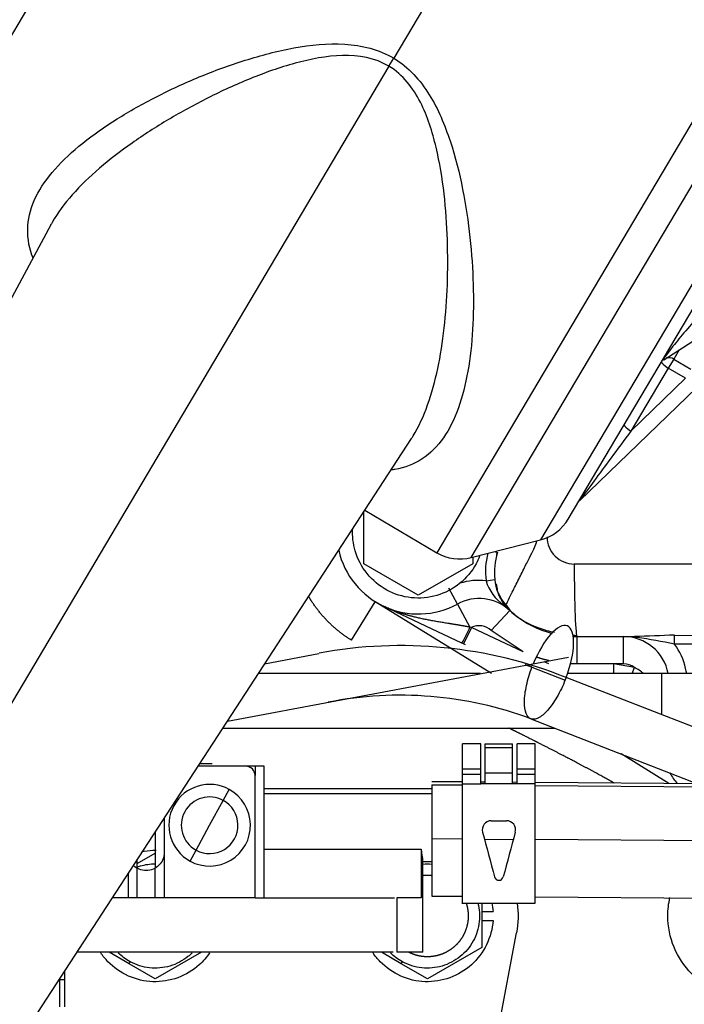
# Model space of a CAD drawing. Units: millimetres. Extents: x 0 to 201, y 0 to 289.
# Drawn here: x 57 to 61, y 256 to 262 of the extents above; entities that cross this region are included whole.
import ezdxf

# ---------------------------------------------------------------- set-up
doc = ezdxf.new("R2010")
doc.units = ezdxf.units.MM
for name, color, linetype in [('13810071', 7, 'Continuous'), ('13810072', 7, 'Continuous'), ('17314035', 7, 'Continuous'), ('31A00-01930_000_', 7, 'Continuous'), ('Predeterminado', 7, 'Continuous')]:
    doc.layers.add(name, color=color, linetype=linetype)

# ---------------------------------------------------------------- blocks, each defined once
blk = doc.blocks.new('SE5')
at = {"layer": '13810071', "color": 7, "linetype": 'Continuous'}
for p, q in [((61.1887, 265.1005), (59.2762, 261.8733)), ((62.8342, 264.1254), (59.5612, 258.6023)), ((59.7885, 258.5698), (62.9719, 263.9416)), ((63.0891, 263.4837), (60.2465, 258.6869)), ((60.4302, 258.8246), (63.0565, 263.2564)), ((59.2446, 261.8201), (59.2762, 261.8733)), ((59.2446, 261.8201), (55.6343, 255.7279)), ((61.062, 259.8784), (61.5799, 260.2131)), ((61.1275, 259.8836), (61.0919, 259.8235)), ((61.1632, 259.9438), (61.1275, 259.8836)), ((61.1275, 259.8836), (61.2418, 259.8159)), ((61.0919, 259.8235), (60.8451, 259.407)), ((61.2062, 259.7558), (61.0919, 259.8235)), ((60.8451, 259.407), (61.2062, 259.7558)), ((60.5045, 258.9458), (61.2811, 259.6959)), ((56.26, 254.5463), (59.3942, 259.3583)), ((59.0855, 258.8843), (59.5612, 258.6023)), ((59.7885, 258.5698), (60.2465, 258.6869))]:
    blk.add_line(p, q, dxfattribs=at)
for centre, start, end in [((60.1721, 258.9776), 284.34851, 329.34851), ((59.7142, 258.8604), 239.34851, 284.34851)]:
    blk.add_arc(centre, 0.3, start, end, dxfattribs=at)
for centre, major_axis, ratio, start_param, end_param in [((61.2661, 260.1175), (0.2079, 0.2404), 0.043521, 1.333682, 3.22768), ((61.0985, 259.8346), (-0.0516, 0.0306), 0.948725, 4.712389, 5.531966), ((61.0985, 259.8346), (-0.0516, 0.0306), 0.215558, 0, 1.570796), ((60.8517, 259.4181), (-0.0516, 0.0306), 0.215558, 0, 1.570796), ((60.8352, 259.3903), (0.3308, 0.4446), 0.003661, 1.535972, 3.16384)]:
    blk.add_ellipse(centre, major_axis=major_axis, ratio=ratio, start_param=start_param, end_param=end_param, dxfattribs=at)
for points, knots in [([(59.2762, 261.8733), (59.3741, 261.8146), (59.4517, 261.7277), (59.5703, 261.5363), (59.614, 261.4311), (59.7186, 261.1151), (59.757, 260.8962), (59.7912, 260.5817), (59.7983, 260.4784), (59.8044, 260.2755), (59.8033, 260.1752), (59.7919, 259.9826), (59.7818, 259.8908), (59.7511, 259.7173), (59.7305, 259.635), (59.6767, 259.4858), (59.6441, 259.4196), (59.5648, 259.306), (59.5174, 259.2584), (59.4105, 259.1883), (59.3506, 259.1649), (59.2748, 259.1518), (59.2668, 259.1505), (59.2586, 259.1495)], [0, 0, 0, 0, 0.0625, 0.0625, 0.125, 0.125, 0.25, 0.25, 0.3125, 0.3125, 0.375, 0.375, 0.4375, 0.4375, 0.5, 0.5, 0.5625, 0.5625, 0.625, 0.625, 0.6875, 0.6875, 0.6948416, 0.6948416, 0.6948416, 0.6948416]), ([(59.3932, 259.3568), (59.3972, 259.3629), (59.4011, 259.3691), (59.4419, 259.4357), (59.4733, 259.5041), (59.5544, 259.731), (59.5887, 259.9026), (59.6307, 260.2751), (59.6377, 260.4709), (59.6239, 260.872), (59.6043, 261.0808), (59.5319, 261.386), (59.5001, 261.4883), (59.404, 261.677), (59.3368, 261.7647), (59.2446, 261.8201)], [0.4309925, 0.4309925, 0.4309925, 0.4309925, 0.4375, 0.4375, 0.5, 0.5, 0.625, 0.625, 0.75, 0.75, 0.875, 0.875, 0.9375, 0.9375, 1, 1, 1, 1])]:
    blk.add_open_spline(points, degree=3, knots=knots, dxfattribs=at)
at = {"layer": '13810072', "color": 7, "linetype": 'Continuous'}
for p, q in [((61.1887, 265.1005), (59.2762, 261.8733)), ((57.5435, 263.3687), (55.991, 260.7489)), ((59.2446, 261.8201), (59.2762, 261.8733)), ((59.2446, 261.8201), (55.6343, 255.7279)), ((57.0078, 260.7712), (54.2924, 255.7123))]:
    blk.add_line(p, q, dxfattribs=at)
for points, knots in [([(56.8896, 260.5549), (56.8874, 260.5603), (56.8854, 260.5658), (56.8608, 260.6359), (56.8516, 260.7017), (56.861, 260.8301), (56.8793, 260.8935), (56.9411, 261.0194), (56.9837, 261.0801), (57.0885, 261.1989), (57.1512, 261.2571), (57.2892, 261.3678), (57.3649, 261.4208), (57.5279, 261.5229), (57.6158, 261.5724), (57.7982, 261.6652), (57.8927, 261.7088), (58.0881, 261.7895), (58.189, 261.8268), (58.3977, 261.8925), (58.5059, 261.9211), (58.7258, 261.9609), (58.8392, 261.9728), (59.0642, 261.9595), (59.1782, 261.9321), (59.2762, 261.8733)], [0.3072094, 0.3072094, 0.3072094, 0.3072094, 0.3125, 0.3125, 0.375, 0.375, 0.4375, 0.4375, 0.5, 0.5, 0.5625, 0.5625, 0.625, 0.625, 0.6875, 0.6875, 0.75, 0.75, 0.8125, 0.8125, 0.875, 0.875, 0.9375, 0.9375, 1, 1, 1, 1]), ([(59.2446, 261.8201), (59.1525, 261.8755), (59.0426, 261.8937), (58.8308, 261.8886), (58.7254, 261.8677), (58.5223, 261.8123), (58.4229, 261.7769), (58.2311, 261.6991), (58.1385, 261.6564), (57.9587, 261.566), (57.8716, 261.5183), (57.7032, 261.4181), (57.6216, 261.3654), (57.4687, 261.2579), (57.3971, 261.2027), (57.2646, 261.0891), (57.2034, 261.0301), (57.0972, 260.9103), (57.0522, 260.8496), (57.0167, 260.7873), (57.0165, 260.7869), (57.0163, 260.7865)], [0, 0, 0, 0, 0.0625, 0.0625, 0.125, 0.125, 0.1875, 0.1875, 0.25, 0.25, 0.3125, 0.3125, 0.375, 0.375, 0.4375, 0.4375, 0.5, 0.5, 0.5625, 0.5625, 0.5628663, 0.5628663, 0.5628663, 0.5628663])]:
    blk.add_open_spline(points, degree=3, knots=knots, dxfattribs=at)
blk.add_open_spline([(57.0163, 260.7865), (57.0132, 260.7811), (57.0102, 260.7756), (57.0072, 260.7701)], degree=3, dxfattribs=at)
at = {"layer": '17314035', "color": 7, "linetype": 'Continuous'}
for p, q in [((59.8499, 257.8023), (58.3807, 257.8023)), ((61.0497, 257.8023), (60.4257, 257.8023)), ((61.0497, 257.5295), (61.0497, 257.8023)), ((61.6144, 257.8023), (61.0497, 257.8023)), ((58.1462, 257.4423), (60.3397, 257.4423))]:
    blk.add_line(p, q, dxfattribs=at)
at = {"layer": '31A00-01930_000_', "color": 7, "linetype": 'Continuous'}
for p, q in [((59.0787, 258.5293), (59.0787, 258.8739)), ((59.9432, 258.6092), (59.9621, 258.6044)), ((59.9582, 258.5889), (59.961, 258.6047)), ((59.4387, 258.3215), (59.0787, 258.5293)), ((59.7987, 258.5293), (59.4387, 258.3215)), ((59.7987, 258.5724), (59.7987, 258.5293)), ((61.9046, 258.5272), (60.47, 258.5272)), ((59.8864, 258.4168), (59.9445, 258.4256)), ((59.954, 258.3962), (59.9608, 258.3608)), ((59.6968, 258.2629), (59.6395, 258.3683)), ((58.9962, 258.0232), (59.1543, 258.2782)), ((59.9222, 257.8023), (59.1543, 258.2782)), ((59.6968, 258.2629), (59.7801, 258.1098)), ((59.7272, 258.0046), (59.2088, 258.2486)), ((60.0429, 258.2205), (59.9213, 258.0878)), ((60.0429, 258.2205), (60.0552, 258.2096)), ((60.0726, 258.1949), (60.0552, 258.2096)), ((59.7893, 258.108), (59.7382, 257.9994)), ((59.7893, 258.108), (59.7801, 258.1098)), ((60.131, 257.9472), (59.7893, 258.108)), ((60.131, 257.9472), (59.9213, 258.0878)), ((61.1331, 257.9981), (61.1335, 258.0569)), ((61.1335, 258.0569), (62.0005, 258.0517)), ((59.7382, 257.9994), (59.7272, 258.0046)), ((59.7515, 257.9932), (59.7382, 257.9994)), ((60.4887, 258.0472), (60.8693, 258.0472)), ((60.4887, 257.8672), (60.4887, 258.0472)), ((60.8163, 258.0458), (60.7963, 258.0472)), ((60.7963, 257.8672), (60.7963, 258.0472)), ((60.8858, 258.0411), (60.8163, 258.0458)), ((62.0001, 257.9923), (61.1331, 257.9981)), ((58.7805, 257.9328), (58.4219, 257.8655)), ((58.1761, 257.4881), (60.4319, 257.9115)), ((60.3009, 257.8672), (60.2709, 257.8813)), ((60.4887, 257.8672), (60.4453, 257.8672)), ((60.7293, 257.8672), (60.4887, 257.8672)), ((60.7293, 257.8672), (60.7293, 257.8023)), ((60.8674, 257.8438), (60.7293, 257.8672)), ((60.7963, 257.8672), (60.7293, 257.8672)), ((60.1903, 257.845), (60.4098, 257.7595)), ((60.8529, 257.8022), (60.8674, 257.8438)), ((62.1518, 257.1001), (60.4163, 257.7762)), ((60.1835, 257.5031), (61.284, 257.0744)), ((59.7316, 257.1705), (59.7316, 257.3379)), ((59.8516, 257.3379), (59.7316, 257.3379)), ((59.8516, 257.1705), (59.8516, 257.3379)), ((59.8816, 257.3139), (59.8816, 257.3379)), ((59.8816, 257.3379), (60.0616, 257.3379)), ((59.8816, 257.1465), (59.8816, 257.3139)), ((59.8816, 257.3139), (60.0616, 257.3139)), ((60.0616, 257.3139), (60.0616, 257.3379)), ((60.0616, 257.1465), (60.0616, 257.3139)), ((60.0916, 257.1705), (60.0916, 257.3379)), ((60.2116, 257.3379), (60.0916, 257.3379)), ((60.2116, 257.1705), (60.2116, 257.3379)), ((61.0945, 257.0758), (60.7798, 257.2708)), ((58.2987, 257.1892), (57.9814, 257.1892)), ((57.9931, 257.2072), (58.0753, 257.2072)), ((57.9931, 257.2072), (58.0753, 257.2072)), ((58.3587, 257.1892), (58.2987, 257.1892)), ((58.4187, 257.1892), (58.3587, 257.1892)), ((58.3587, 257.1892), (58.3587, 257.1292)), ((58.4187, 256.7992), (58.4187, 257.1892)), ((59.7316, 257.1276), (59.7316, 257.1705)), ((59.8516, 257.1705), (59.7316, 257.1705)), ((59.8516, 257.1276), (59.8516, 257.1705)), ((59.8816, 257.0732), (59.8816, 257.1465)), ((59.8816, 257.1465), (60.0616, 257.1465)), ((60.0616, 257.0732), (60.0616, 257.1465)), ((60.0916, 257.1276), (60.0916, 257.1705)), ((60.2116, 257.1705), (60.0916, 257.1705)), ((60.2116, 257.1276), (60.2116, 257.1705)), ((58.3587, 256.3192), (58.3587, 257.1292)), ((59.7316, 257.0857), (59.5287, 257.0872)), ((59.8516, 257.1352), (59.7315, 257.1352)), ((59.7316, 257.0732), (59.7316, 257.1352)), ((59.8516, 257.0732), (59.8516, 257.1352)), ((59.8816, 257.0846), (59.8516, 257.0849)), ((60.0916, 257.0831), (60.0616, 257.0833)), ((60.0916, 257.0732), (60.0916, 257.1352)), ((60.2116, 257.1352), (60.0916, 257.1352)), ((60.2116, 257.0732), (60.2116, 257.1352)), ((75.1163, 256.9732), (60.2116, 257.0822)), ((58.1486, 256.9637), (58.1882, 257.0361)), ((59.5287, 257.0392), (58.4187, 257.0392)), ((59.5287, 257.0678), (59.7316, 257.0663)), ((59.7316, 256.2832), (59.7316, 257.0732)), ((59.7316, 257.0732), (59.8516, 257.0732)), ((60.0616, 257.0732), (59.8516, 257.0732)), ((60.0616, 257.0732), (59.8816, 257.0732)), ((60.0916, 257.0732), (60.0616, 257.0732)), ((60.2116, 257.0732), (60.0916, 257.0732)), ((60.2116, 256.2832), (60.2116, 257.0732)), ((60.2116, 257.0628), (75.1163, 256.9538)), ((58.0587, 256.7992), (58.1486, 256.9637)), ((58.4187, 257.0098), (59.5287, 257.0098)), ((57.7587, 256.8473), (57.7587, 256.6192)), ((59.9212, 256.8292), (60.0221, 256.8292)), ((57.6987, 256.7552), (57.6987, 256.5153)), ((57.9688, 256.6346), (58.0587, 256.7992)), ((58.4187, 256.3192), (58.4187, 256.7992)), ((59.7316, 256.7077), (59.5287, 256.7092)), ((59.5287, 256.7092), (59.5287, 256.3312)), ((59.8759, 256.7066), (60.0671, 256.7053)), ((68.0229, 256.6471), (60.2116, 256.7042)), ((57.9293, 256.5622), (57.9688, 256.6346)), ((58.4187, 256.6404), (59.4572, 256.6404)), ((59.4572, 256.6404), (59.4572, 256.3192)), ((59.5287, 256.679), (59.5287, 256.6492)), ((57.5787, 256.5153), (57.5787, 256.571)), ((57.5794, 256.546), (57.6987, 256.6149)), ((57.7587, 256.6192), (57.7587, 256.3192)), ((59.4681, 256.5592), (59.5287, 256.5592)), ((59.4687, 255.9592), (59.4687, 256.5592)), ((57.5787, 256.3192), (57.5787, 256.5153)), ((57.6987, 256.3192), (57.6987, 256.5153)), ((57.5187, 256.4789), (57.5187, 256.3192)), ((57.5187, 256.3192), (57.4147, 256.3192)), ((57.5787, 256.3192), (57.5187, 256.3192)), ((57.6987, 256.3192), (57.5787, 256.3192)), ((57.7587, 256.3192), (57.6987, 256.3192)), ((58.3587, 256.3192), (57.7587, 256.3192)), ((58.3587, 256.3192), (58.4187, 256.3192)), ((58.4187, 256.3192), (59.2814, 256.3192)), ((59.4572, 256.3192), (59.2961, 256.3192)), ((59.2961, 256.3192), (59.2961, 255.9592)), ((59.5287, 256.3312), (59.7316, 256.3297)), ((60.2116, 256.3262), (62.0622, 256.3127)), ((59.7262, 256.2832), (60.2116, 256.2832)), ((59.8587, 256.2842), (59.8587, 255.9913)), ((59.8587, 256.2292), (59.9327, 256.2292)), ((59.8587, 256.1692), (59.9327, 256.1692)), ((59.8033, 254.5792), (60.0883, 256.0878)), ((59.8587, 255.9913), (59.4987, 255.7835)), ((59.2713, 255.9592), (57.1798, 255.9592)), ((57.5261, 255.8832), (57.3944, 255.9592)), ((58.0041, 255.9598), (57.6987, 255.7835)), ((59.3261, 255.8832), (59.1944, 255.9592)), ((59.4687, 255.9592), (59.2961, 255.9592)), ((57.5261, 255.8832), (57.5333, 255.8964)), ((57.6987, 255.7835), (57.5261, 255.8832)), ((59.3261, 255.8832), (59.3333, 255.8964)), ((59.4987, 255.7835), (59.3261, 255.8832)), ((57.0687, 255.5992), (57.0687, 255.788)), ((57.0687, 255.78), (57.0987, 255.78)), ((57.0987, 255.834), (57.0987, 255.5992))]:
    blk.add_line(p, q, dxfattribs=at)
for centre, radius, start, end in [((60.47, 258.7072), 0.18, 179.99998, 270.00008), ((59.4387, 258.7372), 0.54, 192.75231, 298.55256), ((60.3806, 258.4757), 0.4978, 165.71646, 186.79487), ((60.3815, 258.4727), 0.4396, 162.56632, 186.14423), ((59.8403, 257.9981), 0.4213, 83.72789, 107.57567), ((60.1813, 258.5068), 0.3083, 196.97573, 234.80537), ((60.2748, 258.4536), 0.3316, 184.8413, 215.51534), ((59.8402, 257.9993), 0.3, 47.50461, 118.55256), ((59.4957, 257.6241), 0.8098, 46.30153, 51.1614), ((60.2748, 258.4536), 0.3316, 215.51534, 218.44359), ((60.7992, 259.0464), 1.1194, 225.53972, 229.52829), ((60.4887, 258.7072), 0.66, 230.9174, 255.5425), ((58.7404, 258.567), 1.1358, 330.31846, 336.26227), ((59.8402, 257.9993), 0.12, 47.50461, 115.11779), ((67.0898, 92.183), 165.9808, 92.056523, 92.147786), ((60.4887, 258.7072), 0.66, 267.44384, 270), ((60.7963, 257.7472), 0.3, 10.58163, 90), ((60.248, 253.6422), 4.4449, 78.5144, 81.75061), ((59.3223, 255.0531), 2.9347, 68.11266, 100.61199), ((60.7963, 257.7472), 0.12, 53.63152, 90.00031), ((60.7085, 257.5434), 0.3399, 49.5696, 62.11428), ((59.3186, 255.1901), 2.4694, 69.49311, 101.11224), ((61.5687, 257.4172), 0.54, 210.24295, 219.27278), ((58.0587, 256.7992), 0.27, 61.35211, 241.35211), ((58.0587, 256.7992), 0.27, 241.35211, 61.35211), ((58.0587, 256.7992), 0.1875, 61.35211, 241.35211), ((58.0587, 256.7992), 0.1875, 241.35211, 61.35211), ((59.9212, 256.7692), 0.06, 89.98281, 195.01726), ((60.0221, 256.7692), 0.06, 344.98235, 90.01765), ((161.9326, 283.9443), 105.629, 194.916798, 195.083202), ((78.5104, 251.6565), 19.1222, 164.5404, 165.4596), ((59.9716, 256.4651), 0.03, 195.02132, 344.97873), ((59.9716, 256.4651), 0.03, 195.05669, 202.50237)]:
    blk.add_arc(centre, radius, start, end, dxfattribs=at)
for centre, major_axis, ratio, start_param, end_param in [((60.4887, 258.5272), (0, 0.48), 0.038981, 1.570796, 3.141593), ((60.3033, 257.8106), (-0.1198, -0.3075), 0.356979, 1.59797, 4.66514), ((60.8693, 257.9872), (0, 0.06), 0.62438, 5.829446, 6.283184)]:
    blk.add_ellipse(centre, major_axis=major_axis, ratio=ratio, start_param=start_param, end_param=end_param, dxfattribs=at)
for points, degree, knots in [([(59.2302, 258.3554), (59.1802, 258.3827), (59.1357, 258.42), (59.0642, 258.5087), (59.0373, 258.5601), (59.0075, 258.662), (59.0017, 258.7116), (59.0044, 258.7607)], 3, [0, 0, 0, 0, 0.125, 0.125, 0.25, 0.25, 0.3580769, 0.3580769, 0.3580769, 0.3580769]), ([(60.0152, 258.2475), (60.0149, 258.2477), (60.0179, 258.2544), (60.0301, 258.2802), (60.0394, 258.2993), (60.0627, 258.3471), (60.0768, 258.3758), (60.0988, 258.4204), (60.1063, 258.4355), (60.1211, 258.465), (60.1284, 258.4795), (60.1494, 258.521), (60.1623, 258.5459), (60.1845, 258.5895), (60.194, 258.6084), (60.2093, 258.6416), (60.2152, 258.656), (60.2205, 258.6726), (60.2214, 258.6757), (60.2222, 258.6788)], 3, [0, 0, 0, 0, 0.125, 0.125, 0.25, 0.25, 0.375, 0.375, 0.4375, 0.4375, 0.5, 0.5, 0.625, 0.625, 0.75, 0.75, 0.875, 0.875, 0.9049004, 0.9049004, 0.9049004, 0.9049004]), ([(59.8441, 258.5796), (59.8374, 258.5621), (59.8295, 258.5451), (59.7932, 258.4787), (59.7559, 258.4341), (59.6673, 258.3627), (59.6158, 258.3358), (59.5066, 258.3038), (59.4487, 258.2986), (59.3355, 258.3108), (59.2801, 258.3281), (59.2302, 258.3554)], 3, [0.4588533, 0.4588533, 0.4588533, 0.4588533, 0.5, 0.5, 0.625, 0.625, 0.75, 0.75, 0.875, 0.875, 1, 1, 1, 1]), ([(58.9962, 258.0232), (58.9182, 258.0716), (58.8524, 258.1357), (58.786, 258.2004), (58.7353, 258.2781), (58.7235, 258.2962), (58.7126, 258.3148)], 2, [0, 0, 0, 0.25, 0.25, 0.5, 0.5, 0.5585816, 0.5585816, 0.5585816]), ([(60.0152, 258.2475), (60.0152, 258.2475), (60.0152, 258.2475), (60.0152, 258.2475), (60.0152, 258.2475), (60.0152, 258.2475), (60.0133, 258.2494), (60.0111, 258.2512), (60.0088, 258.2526), (60.0063, 258.2539), (60.0035, 258.2549)], 5, [0, 0, 0, 0, 0, 0, 0.00002, 0.00002, 0.00002, 0.00002, 0.00002, 1, 1, 1, 1, 1, 1]), ([(60.0182, 258.2576), (60.0208, 258.2537), (60.067, 258.183), (60.1921, 258.1143), (60.3042, 258.0831), (60.3387, 258.0758)], 3, [0, 0, 0, 0, 0.0249225, 0.5119201, 0.7208313, 0.7208313, 0.7208313, 0.7208313]), ([(59.7801, 258.1098), (59.7353, 258.1182), (59.6896, 258.1259), (59.6442, 258.1329), (59.5253, 258.1516), (59.4104, 258.1746), (59.3408, 258.1934), (59.2734, 258.2182), (59.2088, 258.2486)], 5, [0, 0, 0, 0, 0, 0, 0.378572, 0.378572, 0.378572, 1, 1, 1, 1, 1, 1]), ([(61.2126, 257.8026), (61.2111, 257.8139), (61.2091, 257.8251), (61.194, 257.8946), (61.1687, 257.9502), (61.1331, 257.9981)], 3, [0.4044796, 0.4044796, 0.4044796, 0.4044796, 0.5, 0.5, 1, 1, 1, 1]), ([(60.1838, 257.503), (60.1703, 257.5082), (60.1595, 257.5203), (60.1444, 257.5584), (60.1405, 257.585), (60.1412, 257.6485), (60.1458, 257.6853), (60.1627, 257.7634), (60.175, 257.8046), (60.1903, 257.845)], 3, [0.507651, 0.507651, 0.507651, 0.507651, 0.625, 0.625, 0.75, 0.75, 0.875, 0.875, 1, 1, 1, 1]), ([(60.4163, 257.7762), (60.401, 257.7358), (60.3828, 257.6964), (60.3432, 257.6252), (60.3219, 257.5935), (60.2793, 257.5428), (60.2582, 257.5237), (60.2191, 257.5011), (60.2013, 257.4976), (60.1856, 257.5024), (60.1847, 257.5027), (60.1838, 257.503)], 3, [0, 0, 0, 0, 0.125, 0.125, 0.25, 0.25, 0.375, 0.375, 0.5, 0.5, 0.507651, 0.507651, 0.507651, 0.507651]), ([(60.7332, 257.0785), (60.7319, 257.0792), (60.7305, 257.08), (60.6121, 257.147), (60.4822, 257.2155), (60.375, 257.2722), (60.2306, 257.3452), (60.1852, 257.3682), (60.1042, 257.4089), (60.0664, 257.4279), (60.0378, 257.4423)], 2, [0.1235555, 0.1235555, 0.1235555, 0.125, 0.125, 0.25, 0.25, 0.375, 0.375, 0.4375, 0.4375, 0.4641396, 0.4641396, 0.4641396]), ([(58.3587, 257.1292), (58.3587, 257.1449), (58.3523, 257.1605), (58.33, 257.1827), (58.3144, 257.1892), (58.2987, 257.1892)], 3, [0, 0, 0, 0, 0.5, 0.5, 1, 1, 1, 1]), ([(59.5287, 257.0678), (59.5287, 257.0662), (59.5287, 257.0629), (59.5287, 257.0574), (59.5287, 257.0515), (59.5287, 257.0452), (59.5287, 257.0385), (59.5287, 257.0315), (59.5287, 257.0242), (59.5287, 257.0165), (59.5287, 257.0086), (59.5287, 257.0004), (59.5287, 256.9921), (59.5287, 256.9835), (59.5287, 256.9749), (59.5287, 256.9662), (59.5287, 256.9573), (59.5287, 256.9484), (59.5287, 256.9394), (59.5287, 256.925), (59.5287, 256.9048), (59.5287, 256.8782), (59.5287, 256.8509), (59.5287, 256.823), (59.5287, 256.7947), (59.5287, 256.7662), (59.5287, 256.7376), (59.5287, 256.7186), (59.5287, 256.7092)], 3, [0, 0, 0, 0, 0.031858, 0.063099, 0.093777, 0.123942, 0.15364, 0.182911, 0.211791, 0.240317, 0.268523, 0.296279, 0.323455, 0.350084, 0.3762, 0.401834, 0.427013, 0.451761, 0.476101, 0.500051, 0.565431, 0.629666, 0.692865, 0.755429, 0.817721, 0.879264, 0.939908, 1, 1, 1, 1]), ([(57.6071, 256.6242), (57.6322, 256.6297), (57.6579, 256.633), (57.6905, 256.6342), (57.6974, 256.6342), (57.7042, 256.6341)], 3, [0.72103866, 0.72103866, 0.72103866, 0.72103866, 0.75, 0.75, 0.75766813, 0.75766813, 0.75766813, 0.75766813]), ([(59.4572, 256.6404), (59.4575, 256.6375), (59.4582, 256.6318), (59.4591, 256.6241), (59.46, 256.6173), (59.4607, 256.6113), (59.4614, 256.6062), (59.4621, 256.6017), (59.4626, 256.598), (59.4631, 256.5948), (59.4635, 256.5922), (59.4648, 256.5836), (59.4666, 256.5719), (59.4683, 256.5617), (59.4689, 256.558), (59.4685, 256.5607), (59.4676, 256.566), (59.4667, 256.5715), (59.4655, 256.5788), (59.4645, 256.5853), (59.464, 256.5886)], 3, [0, 0, 0, 0, 0.036903, 0.071165, 0.102785, 0.131764, 0.158102, 0.181797, 0.202851, 0.221264, 0.237034, 0.250163, 0.380571, 0.500042, 0.625249, 0.749873, 0.807968, 0.869015, 0.933024, 1, 1, 1, 1]), ([(57.7587, 256.6192), (57.7587, 256.6035), (57.7556, 256.5878), (57.7436, 256.5588), (57.7347, 256.5454), (57.7125, 256.5232), (57.6992, 256.5143), (57.6701, 256.5023), (57.6544, 256.4992), (57.623, 256.4992), (57.6073, 256.5023), (57.5792, 256.514), (57.5666, 256.5221), (57.556, 256.5323)], 3, [0, 0, 0, 0, 0.125, 0.125, 0.25, 0.25, 0.375, 0.375, 0.5, 0.5, 0.625, 0.625, 0.7422114, 0.7422114, 0.7422114, 0.7422114]), ([(57.5768, 256.5219), (57.5849, 256.525), (57.5932, 256.5278), (57.6328, 256.5394), (57.6654, 256.5441), (57.6979, 256.5442)], 3, [0.7258629, 0.7258629, 0.7258629, 0.7258629, 0.75, 0.75, 0.840088, 0.840088, 0.840088, 0.840088]), ([(59.4682, 256.4675), (59.4834, 256.4692), (59.4987, 256.4692), (59.514, 256.4692), (59.5292, 256.4675)], 2, [0.46399885, 0.46399885, 0.46399885, 0.5, 0.5, 0.53603997, 0.53603997, 0.53603997]), ([(59.8332, 256.2838), (59.8432, 256.2442), (59.8461, 256.2028), (59.8369, 256.1173), (59.8231, 256.0734), (59.7798, 255.9942), (59.7503, 255.9588), (59.68, 255.9022), (59.6392, 255.8809), (59.5525, 255.8554), (59.5067, 255.8513), (59.4169, 255.861), (59.373, 255.8748), (59.3333, 255.8964)], 3, [0.2620147, 0.2620147, 0.2620147, 0.2620147, 0.375, 0.375, 0.5, 0.5, 0.625, 0.625, 0.75, 0.75, 0.875, 0.875, 1, 1, 1, 1]), ([(59.755, 256.2842), (59.7603, 256.2683), (59.7635, 256.2519), (59.7687, 256.2258), (59.7687, 256.1992)], 2, [0.8980764, 0.8980764, 0.8980764, 0.9375, 0.9375, 1, 1, 1]), ([(59.9327, 256.1692), (59.925, 256.0581), (59.8727, 255.9507), (59.7073, 255.8015), (59.595, 255.7606), (59.3724, 255.7683), (59.2633, 255.8168), (59.1686, 255.9148), (59.1529, 255.9343), (59.139, 255.9549)], 3, [0, 0, 0, 0, 0.125, 0.125, 0.25, 0.25, 0.375, 0.375, 0.4029173, 0.4029173, 0.4029173, 0.4029173]), ([(59.7687, 256.1992), (59.7687, 256.1455), (59.7482, 256.0959), (59.738, 256.0713), (59.7232, 256.0492), (59.7085, 256.0271), (59.6896, 256.0083), (59.6709, 255.9895), (59.6487, 255.9747), (59.6266, 255.9599), (59.602, 255.9497), (59.5775, 255.9396), (59.5514, 255.9344), (59.5253, 255.9292), (59.4987, 255.9292), (59.4722, 255.9292), (59.446, 255.9344), (59.42, 255.9396), (59.3954, 255.9497), (59.3876, 255.953), (59.38, 255.9567)], 2, [0, 0, 0, 0.125, 0.125, 0.1875, 0.1875, 0.25, 0.25, 0.3125, 0.3125, 0.375, 0.375, 0.4375, 0.4375, 0.5, 0.5, 0.5625, 0.5625, 0.625, 0.625, 0.6448818, 0.6448818, 0.6448818]), ([(61.353, 255.7349), (61.3144, 255.7578), (61.2786, 255.7856), (61.1969, 255.8673), (61.1569, 255.9272), (61.1028, 256.0578), (61.0887, 256.1285), (61.0887, 256.1992)], 3, [0.6705638, 0.6705638, 0.6705638, 0.6705638, 0.75, 0.75, 0.875, 0.875, 1, 1, 1, 1]), ([(58.0585, 255.9552), (58.0389, 255.9262), (58.016, 255.8995), (57.9073, 255.8015), (57.795, 255.7606), (57.5724, 255.7683), (57.4633, 255.8168), (57.3686, 255.9148), (57.3529, 255.9343), (57.339, 255.9549)], 3, [0.0857432, 0.0857432, 0.0857432, 0.0857432, 0.125, 0.125, 0.25, 0.25, 0.375, 0.375, 0.4029173, 0.4029173, 0.4029173, 0.4029173]), ([(57.9429, 255.9554), (57.9341, 255.9466), (57.9248, 255.9383), (57.88, 255.9022), (57.8392, 255.8809), (57.7525, 255.8554), (57.7067, 255.8513), (57.6169, 255.861), (57.573, 255.8748), (57.5333, 255.8964)], 3, [0.590579, 0.590579, 0.590579, 0.590579, 0.625, 0.625, 0.75, 0.75, 0.875, 0.875, 1, 1, 1, 1])]:
    blk.add_open_spline(points, degree=degree, knots=knots, dxfattribs=at)
for points, degree in [([(59.9608, 258.3608), (59.9585, 258.3458), (59.9773, 258.3098), (60.0172, 258.2527)], 3), ([(60.4581, 258.0572), (60.4671, 258.0562), (60.4762, 258.0552), (60.4855, 258.0543)], 3), ([(60.3047, 257.8876), (60.2624, 257.8971), (60.2214, 257.9108)], 2), ([(60.4887, 257.8672), (60.4672, 257.8672), (60.4458, 257.8683)], 2), ([(60.1903, 257.845), (60.1816, 257.8481), (60.1728, 257.8512), (60.164, 257.8542), (60.1552, 257.8572), (60.1464, 257.8602)], 5), ([(59.4681, 256.5428), (59.4883, 256.5446), (59.5087, 256.5446), (59.5288, 256.5429)], 3), ([(61.0887, 256.1992), (61.0887, 256.2405), (61.0935, 256.2817), (61.1029, 256.3219)], 3), ([(59.9251, 256.2846), (59.9289, 256.2663), (59.9314, 256.2478), (59.9327, 256.2292)], 3), ([(60.0927, 256.2837), (60.1019, 256.2187), (60.1005, 256.1523), (60.0883, 256.0878)], 3), ([(57.5333, 255.8964), (57.5044, 255.9122), (57.4778, 255.9322), (57.4545, 255.9555)], 3), ([(59.3333, 255.8964), (59.3044, 255.9122), (59.2778, 255.9322), (59.2545, 255.9555)], 3)]:
    blk.add_open_spline(points, degree=degree, dxfattribs=at)

msp = doc.modelspace()

# ---------------------------------------------------------------- block references
at = {"layer": 'Predeterminado'}
msp.add_blockref('SE5', (0, 0), dxfattribs=at)

doc.saveas('drawing.dxf')
